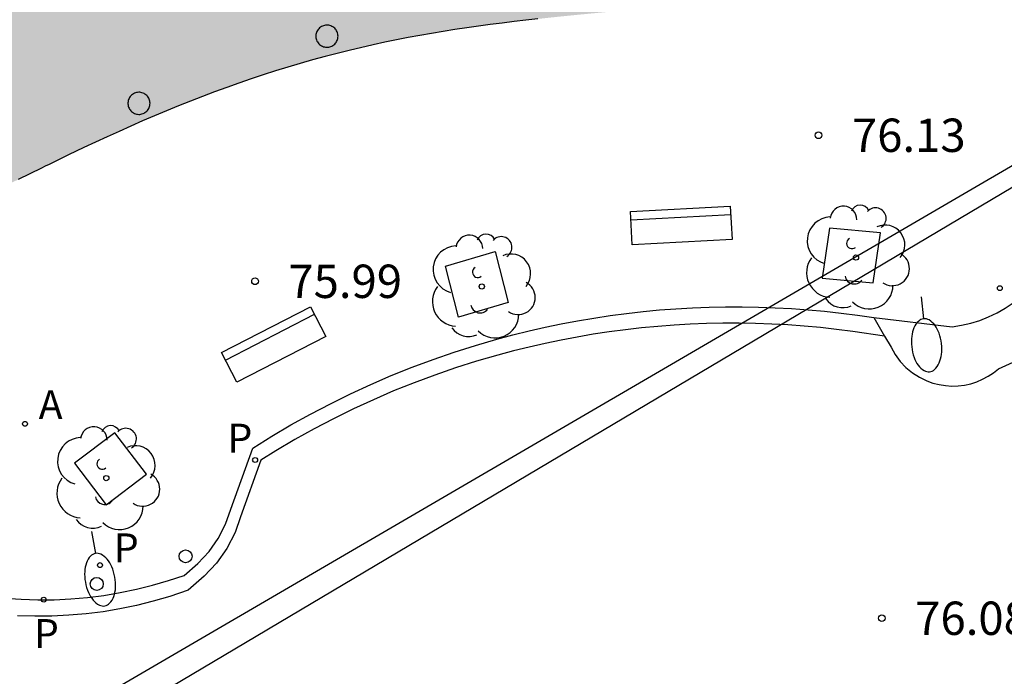
# Model space of a CAD drawing. Units: millimetres. Extents: x 584493 to 584845, y 4796039 to 4796291.
# Drawn here: x 584619 to 584641, y 4796198 to 4796213 of the extents above; entities that cross this region are included whole.
import ezdxf

# ---------------------------------------------------------------- set-up
doc = ezdxf.new("R2010")
doc.units = ezdxf.units.MM
for name, color, linetype in [('020204', 9, 'Continuous'), ('020308', 9, 'Continuous'), ('060108', 9, 'Continuous'), ('070117', 9, 'Continuous'), ('090202', 1, 'Continuous'), ('100101', 9, 'Continuous'), ('100105', 3, 'Continuous'), ('100116', 71, 'Continuous'), ('100202', 3, 'Continuous'), ('130101', 9, 'Continuous'), ('200205', 4, 'Continuous'), ('200305', 4, 'Continuous'), ('210205', 4, 'Continuous'), ('210305', 4, 'Continuous'), ('220207', 9, 'Continuous'), ('250202', 9, 'Continuous'), ('260202', 9, 'Continuous'), ('990501', 21, 'Continuous')]:
    doc.layers.add(name, color=color, linetype=linetype)
doc.layers.add('080111', color=7, linetype='Continuous', lineweight=30)
doc.styles.add('ARIAL', font='ARIAL.TTF', dxfattribs={"height": 1})
doc.styles.add('ROMANS', font='romans__.ttf', dxfattribs={"height": 1})

# ---------------------------------------------------------------- blocks, each defined once
blk = doc.blocks.new('HUEPIV')
blk.add_circle((0, 0), 0.145)
blk = doc.blocks.new('FAREDI')
blk.add_line((0, 0), (0.5, 0))
blk.add_lwpolyline([(0.5, 0, 0.159986), (0.538, -0.117, 0.106322), (0.675, -0.238, 0.071006), (0.858, -0.309, 0.057309), (1.099, -0.337, 0.057309), (1.339, -0.309, 0.071006), (1.522, -0.238, 0.106322), (1.659, -0.117, 0.159986), (1.697, 0, 0.159986), (1.659, 0.117, 0.106322), (1.522, 0.238, 0.071006), (1.339, 0.309, 0.057309), (1.099, 0.337, 0.057309), (0.858, 0.309, 0.071006), (0.675, 0.238, 0.106322), (0.538, 0.117, 0.159986)], format="xyb", close=True)
blk = doc.blocks.new('REGALU')
blk.add_circle((0, 0), 0.055)
blk = doc.blocks.new('PLUVI3')
blk.add_circle((0, 0), 0.055)
blk = doc.blocks.new('ABAS')
blk.add_circle((0, 0), 0.055)
blk = doc.blocks.new('ARBOL')
blk.add_circle((0, 0), 0.0587)
for centre, radius, start, end in [((-0.28, 0.855), 0.3, 359.2878, 173.6078), ((0.097, 0.97), 0.21, 23.1565, 160.4665), ((0.438, 0.881), 0.24, 301.578, 139.328), ((-0.564, 0.381), 0.532, 92.28, 254.58), ((0.656, 0.288), 0.443, 319.8556, 114.7656), ((-0.091, 0.321), 0.12, 119.14, 310.56), ((0.819, -0.249), 0.383, 235.5275, 62.0275), ((-0.556, -0.339), 0.555, 142.64, 266.54), ((-0.039, -0.384), 0.21, 189.64, 323.88), ((0.299, -0.624), 0.532, 224.67, 0.24), ((-0.301, -0.676), 0.45, 213.78, 295.32)]:
    blk.add_arc(centre, radius, start, end)
blk = doc.blocks.new('COTAPU')
blk.add_circle((0, 0), 0.075)
blk = doc.blocks.new('BANCO')
blk.add_line((1.125, 0.1875), (-1.125, 0.1875))
blk.add_lwpolyline([(1.125, 0.75), (1.125, 0), (-1.125, 0), (-1.125, 0.75)], close=True)

msp = doc.modelspace()

# ---------------------------------------------------------------- hatches: boundary and pattern name
at = {"layer": '990501'}
msp.add_hatch(color=256, dxfattribs=at).paths.add_polyline_path([(584578.613, 4796251.687), (584578.869, 4796251.792), (584579.126, 4796251.896), (584579.384, 4796251.999), (584581.599, 4796252.878), (584583.438, 4796255.803), (584585.277, 4796258.727), (584603.292, 4796247.505), (584630.388, 4796230.643), (584635.551, 4796238.948), (584640.749, 4796247.307), (584647.65, 4796243.03), (584650.877, 4796241.027), (584650.926, 4796240.982), (584650.978, 4796240.936), (584651.003, 4796240.912), (584651.029, 4796240.889), (584651.081, 4796240.843), (584651.131, 4796240.795), (584651.156, 4796240.772), (584651.206, 4796240.724), (584651.243, 4796240.689), (584651.328, 4796240.605), (584651.388, 4796240.542), (584651.483, 4796240.437), (584651.575, 4796240.328), (584651.643, 4796240.239), (584651.714, 4796240.14), (584651.763, 4796240.066), (584651.834, 4796239.944), (584651.885, 4796239.846), (584651.921, 4796239.769), (584651.943, 4796239.716), (584651.965, 4796239.664), (584651.984, 4796239.61), (584652.007, 4796239.545), (584652.042, 4796239.429), (584652.063, 4796239.337), (584652.086, 4796239.223), (584652.11, 4796239.058), (584652.116, 4796238.988), (584652.121, 4796238.928), (584652.124, 4796238.867), (584652.128, 4796238.785), (584652.128, 4796238.652), (584652.125, 4796238.558), (584652.122, 4796238.496), (584652.117, 4796238.401), (584652.11, 4796238.307), (584652.103, 4796238.214), (584652.092, 4796238.116), (584652.086, 4796238.052), (584652.016, 4796237.415), (584638.198, 4796215.287), (584638.175, 4796215.263), (584638.153, 4796215.239), (584638.13, 4796215.215), (584638.108, 4796215.191), (584638.085, 4796215.167), (584638.063, 4796215.143), (584638.017, 4796215.095), (584637.973, 4796215.047), (584637.926, 4796215), (584637.869, 4796214.94), (584637.833, 4796214.906), (584637.81, 4796214.883), (584637.786, 4796214.86), (584637.739, 4796214.813), (584637.691, 4796214.769), (584637.602, 4796214.687), (584637.511, 4796214.608), (584637.445, 4796214.551), (584637.376, 4796214.496), (584637.272, 4796214.413), (584637.166, 4796214.337), (584637.049, 4796214.254), (584636.947, 4796214.188), (584636.837, 4796214.118), (584636.721, 4796214.051), (584636.605, 4796213.985), (584636.488, 4796213.924), (584636.409, 4796213.885), (584636.29, 4796213.826), (584636.169, 4796213.774), (584636.05, 4796213.723), (584635.805, 4796213.628), (584635.601, 4796213.557), (584635.478, 4796213.518), (584635.355, 4796213.482), (584635.232, 4796213.448), (584635.108, 4796213.416), (584634.983, 4796213.387), (584634.857, 4796213.359), (584634.731, 4796213.334), (584634.605, 4796213.31), (584634.478, 4796213.288), (584634.351, 4796213.268), (584634.223, 4796213.249), (584634.095, 4796213.231), (584633.967, 4796213.215), (584633.838, 4796213.199), (584633.71, 4796213.185), (584633.581, 4796213.171), (584633.452, 4796213.158), (584633.323, 4796213.145), (584633.194, 4796213.133), (584633.064, 4796213.121), (584632.666, 4796213.084), (584632.267, 4796213.047), (584631.999, 4796213.022), (584631.73, 4796212.996), (584631.461, 4796212.97), (584631.193, 4796212.943), (584630.925, 4796212.915), (584630.658, 4796212.886), (584630.391, 4796212.857), (584630.124, 4796212.825), (584629.857, 4796212.793), (584629.591, 4796212.759), (584629.326, 4796212.724), (584629.06, 4796212.686), (584628.796, 4796212.647), (584628.531, 4796212.605), (584628.267, 4796212.562), (584628.004, 4796212.516), (584627.741, 4796212.467), (584627.479, 4796212.416), (584627.217, 4796212.362), (584626.956, 4796212.305), (584626.414, 4796212.18), (584625.875, 4796212.042), (584625.595, 4796211.966), (584625.317, 4796211.887), (584625.039, 4796211.805), (584624.762, 4796211.719), (584624.486, 4796211.63), (584624.211, 4796211.538), (584623.936, 4796211.443), (584623.663, 4796211.346), (584623.39, 4796211.245), (584623.118, 4796211.142), (584622.847, 4796211.037), (584622.577, 4796210.929), (584622.308, 4796210.819), (584622.04, 4796210.706), (584621.773, 4796210.592), (584621.507, 4796210.476), (584621.242, 4796210.358), (584620.978, 4796210.238), (584620.715, 4796210.116), (584620.453, 4796209.994), (584620.104, 4796209.828), (584619.758, 4796209.66), (584619.671, 4796209.617), (584619.584, 4796209.575), (584619.497, 4796209.532), (584619.41, 4796209.49), (584619.323, 4796209.447), (584619.236, 4796209.404), (584619.15, 4796209.362), (584619.063, 4796209.319), (584618.976, 4796209.277), (584618.889, 4796209.234), (584618.801, 4796209.192), (584618.714, 4796209.15), (584618.626, 4796209.108), (584618.539, 4796209.066), (584618.451, 4796209.024), (584618.363, 4796208.983), (584618.274, 4796208.942), (584618.185, 4796208.901), (584618.096, 4796208.86), (584618.007, 4796208.82), (584617.844, 4796208.747), (584617.679, 4796208.675), (584617.605, 4796208.643), (584617.531, 4796208.612), (584617.456, 4796208.581), (584617.381, 4796208.551), (584617.306, 4796208.521), (584617.23, 4796208.492), (584617.118, 4796208.45), (584617.002, 4796208.411), (584616.926, 4796208.387), (584616.815, 4796208.352), (584616.696, 4796208.321), (584616.595, 4796208.295), (584616.424, 4796208.26), (584616.268, 4796208.236), (584616.151, 4796208.224), (584616.031, 4796208.215), (584615.871, 4796208.211), (584615.789, 4796208.211), (584615.705, 4796208.215), (584615.664, 4796208.217), (584615.584, 4796208.221), (584615.499, 4796208.229), (584615.417, 4796208.237), (584615.376, 4796208.242), (584615.298, 4796208.252), (584615.252, 4796208.258), (584615.211, 4796208.263), (584615.17, 4796208.269), (584615.088, 4796208.281), (584614.988, 4796208.297), (584614.888, 4796208.313), (584614.821, 4796208.324), (584614.712, 4796208.342), (584614.605, 4796208.361), (584614.536, 4796208.373), (584614.478, 4796208.383), (584614.42, 4796208.394), (584614.362, 4796208.405), (584614.304, 4796208.416), (584614.246, 4796208.427), (584614.188, 4796208.438), (584614.13, 4796208.449), (584614.072, 4796208.46), (584614.014, 4796208.472), (584613.956, 4796208.483), (584613.899, 4796208.495), (584613.841, 4796208.506), (584613.783, 4796208.517), (584613.725, 4796208.529), (584613.668, 4796208.54), (584613.61, 4796208.552), (584596.725, 4796219.067), (584590.158, 4796223.141), (584570.363, 4796235.461), (584570.363, 4796238.247), (584570.364, 4796238.483), (584570.366, 4796238.719), (584570.369, 4796238.956), (584570.375, 4796239.192), (584570.382, 4796239.428), (584570.391, 4796239.664), (584570.402, 4796239.9), (584570.416, 4796240.136), (584570.433, 4796240.372), (584570.452, 4796240.609), (584570.474, 4796240.845), (584570.5, 4796241.082), (584570.529, 4796241.318), (584570.561, 4796241.555), (584570.597, 4796241.792), (584570.691, 4796242.35), (584570.808, 4796242.908), (584570.883, 4796243.229), (584570.966, 4796243.549), (584571.056, 4796243.869), (584571.153, 4796244.186), (584571.259, 4796244.502), (584571.371, 4796244.815), (584571.492, 4796245.125), (584571.62, 4796245.431), (584571.755, 4796245.734), (584571.898, 4796246.033), (584572.049, 4796246.327), (584572.207, 4796246.615), (584572.373, 4796246.899), (584572.546, 4796247.176), (584572.727, 4796247.447), (584572.916, 4796247.711), (584573.112, 4796247.967), (584573.316, 4796248.216), (584573.527, 4796248.457), (584573.746, 4796248.689), (584574.162, 4796249.1), (584574.604, 4796249.478), (584574.811, 4796249.644), (584575.022, 4796249.804), (584575.238, 4796249.959), (584575.459, 4796250.108), (584575.684, 4796250.252), (584575.912, 4796250.391), (584576.144, 4796250.525), (584576.38, 4796250.656), (584576.619, 4796250.782), (584576.86, 4796250.905), (584577.105, 4796251.024), (584577.351, 4796251.14), (584577.6, 4796251.254), (584577.851, 4796251.365), (584578.104, 4796251.474), (584578.358, 4796251.582)])

# ---------------------------------------------------------------- linework, layer by layer
at = {"layer": '060108'}
for points in [[(584618.653, 4796199.866, 75.975), (584619.04, 4796199.839, 75.982), (584619.413, 4796199.827, 75.99), (584619.786, 4796199.83, 75.999), (584620.159, 4796199.848, 76.007), (584620.531, 4796199.881, 76.015), (584620.901, 4796199.928, 76.024), (584621.269, 4796199.989, 76.032), (584621.634, 4796200.065, 76.041), (584621.996, 4796200.154, 76.049), (584622.355, 4796200.259, 76.057), (584622.709, 4796200.376, 76.066), (584623.011, 4796200.644, 76.073), (584623.268, 4796200.911, 76.075), (584623.475, 4796201.205, 76.075), (584623.639, 4796201.525, 76.075), (584623.756, 4796201.865, 76.075), (584624.249, 4796203.237, 76.019), (584624.676, 4796203.503, 76.024), (584625.109, 4796203.759, 76.029), (584625.549, 4796204.003, 76.033), (584625.995, 4796204.236, 76.038), (584626.446, 4796204.458, 76.043), (584626.903, 4796204.669, 76.048), (584627.365, 4796204.868, 76.053), (584627.831, 4796205.056, 76.058), (584628.303, 4796205.232, 76.062), (584628.778, 4796205.396, 76.067), (584629.258, 4796205.548, 76.072), (584629.741, 4796205.688, 76.077), (584630.1, 4796205.784, 76.08), (584630.461, 4796205.873, 76.083), (584630.823, 4796205.955, 76.086), (584631.187, 4796206.031, 76.088), (584631.553, 4796206.1, 76.091), (584631.919, 4796206.162, 76.094), (584632.287, 4796206.218, 76.097), (584632.655, 4796206.266, 76.1), (584633.025, 4796206.308, 76.103), (584633.395, 4796206.343, 76.106), (584633.765, 4796206.371, 76.109), (584634.136, 4796206.392, 76.112), (584634.508, 4796206.407, 76.115), (584634.88, 4796206.414, 76.118), (584635.251, 4796206.415, 76.121), (584635.623, 4796206.408, 76.123), (584635.994, 4796206.395, 76.126), (584636.366, 4796206.375, 76.129), (584636.736, 4796206.349, 76.132), (584637.107, 4796206.315, 76.135), (584637.476, 4796206.274, 76.138), (584637.845, 4796206.227, 76.141), (584638.213, 4796206.173, 76.144)], [(584638.456, 4796205.755, 76.112), (584637.741, 4796205.86, 76.106), (584637.378, 4796205.907, 76.103), (584637.014, 4796205.947, 76.1), (584636.649, 4796205.98, 76.097), (584636.284, 4796206.006, 76.095), (584635.919, 4796206.026, 76.092), (584635.553, 4796206.039, 76.089), (584635.186, 4796206.045, 76.086), (584634.82, 4796206.044, 76.083), (584634.454, 4796206.037, 76.08), (584634.088, 4796206.023, 76.077), (584633.723, 4796206.002, 76.074), (584633.358, 4796205.974, 76.071), (584632.993, 4796205.94, 76.068), (584632.629, 4796205.899, 76.065), (584632.266, 4796205.851, 76.062), (584631.904, 4796205.796, 76.06), (584631.543, 4796205.735, 76.057), (584631.183, 4796205.667, 76.054), (584630.825, 4796205.592, 76.051), (584630.468, 4796205.511, 76.048), (584630.112, 4796205.424, 76.045), (584629.759, 4796205.329, 76.042), (584629.282, 4796205.191, 76.037), (584628.81, 4796205.041, 76.032), (584628.341, 4796204.88, 76.028), (584627.877, 4796204.707, 76.023), (584627.417, 4796204.522, 76.018), (584626.962, 4796204.325, 76.013), (584626.512, 4796204.118, 76.008), (584626.068, 4796203.899, 76.003), (584625.629, 4796203.669, 75.999), (584625.196, 4796203.429, 75.994), (584624.769, 4796203.177, 75.989), (584624.433, 4796202.968, 75.984), (584623.976, 4796201.696, 76.04), (584623.853, 4796201.338, 76.04), (584623.67, 4796200.98, 76.04), (584623.437, 4796200.65, 76.04), (584623.157, 4796200.358, 76.038), (584622.799, 4796200.041, 76.031), (584622.382, 4796199.902, 76.023), (584622.012, 4796199.795, 76.014), (584621.638, 4796199.702, 76.006), (584621.261, 4796199.624, 75.997), (584620.882, 4796199.561, 75.989), (584620.5, 4796199.513, 75.981), (584620.116, 4796199.479, 75.972), (584619.732, 4796199.461, 75.964), (584619.347, 4796199.457, 75.955), (584618.962, 4796199.469, 75.947)]]:
    msp.add_polyline3d(points, dxfattribs=at)
at = {"layer": '070117'}
for points in [[(584626.166, 4796212.498, 76.19), (584626.164, 4796212.523, 76.19), (584626.161, 4796212.547, 76.19), (584626.155, 4796212.571, 76.19), (584626.146, 4796212.595, 76.19), (584626.135, 4796212.617, 76.19), (584626.122, 4796212.638, 76.19), (584626.107, 4796212.658, 76.19), (584626.091, 4796212.676, 76.19), (584626.072, 4796212.692, 76.19), (584626.052, 4796212.707, 76.19), (584626.03, 4796212.719, 76.19), (584626.008, 4796212.729, 76.19), (584625.984, 4796212.737, 76.19), (584625.96, 4796212.743, 76.19), (584625.936, 4796212.746, 76.19), (584625.911, 4796212.747, 76.19), (584625.886, 4796212.745, 76.19), (584625.862, 4796212.74, 76.19), (584625.838, 4796212.734, 76.19), (584625.815, 4796212.725, 76.19), (584625.793, 4796212.713, 76.19), (584625.772, 4796212.7, 76.19), (584625.752, 4796212.684, 76.19), (584625.735, 4796212.667, 76.19), (584625.719, 4796212.648, 76.19), (584625.705, 4796212.628, 76.19), (584625.693, 4796212.606, 76.19), (584625.683, 4796212.583, 76.19), (584625.676, 4796212.559, 76.19), (584625.671, 4796212.535, 76.19), (584625.669, 4796212.51, 76.19), (584625.669, 4796212.486, 76.19), (584625.671, 4796212.461, 76.19), (584625.676, 4796212.437, 76.19), (584625.683, 4796212.413, 76.19), (584625.693, 4796212.39, 76.19), (584625.705, 4796212.368, 76.19), (584625.719, 4796212.348, 76.19), (584625.735, 4796212.329, 76.19), (584625.752, 4796212.312, 76.19), (584625.772, 4796212.296, 76.19), (584625.793, 4796212.283, 76.19), (584625.815, 4796212.271, 76.19), (584625.838, 4796212.262, 76.19), (584625.862, 4796212.256, 76.19), (584625.886, 4796212.251, 76.19), (584625.911, 4796212.249, 76.19), (584625.936, 4796212.25, 76.19), (584625.96, 4796212.253, 76.19), (584625.984, 4796212.259, 76.19), (584626.008, 4796212.267, 76.19), (584626.03, 4796212.277, 76.19), (584626.052, 4796212.289, 76.19), (584626.072, 4796212.304, 76.19), (584626.091, 4796212.32, 76.19), (584626.107, 4796212.338, 76.19), (584626.122, 4796212.358, 76.19), (584626.135, 4796212.379, 76.19), (584626.146, 4796212.401, 76.19), (584626.155, 4796212.425, 76.19), (584626.161, 4796212.449, 76.19), (584626.164, 4796212.473, 76.19), (584626.166, 4796212.498, 76.19)], [(584621.94, 4796210.989, 76.216), (584621.938, 4796211.014, 76.216), (584621.935, 4796211.038, 76.216), (584621.929, 4796211.062, 76.216), (584621.92, 4796211.086, 76.216), (584621.909, 4796211.108, 76.216), (584621.896, 4796211.129, 76.216), (584621.881, 4796211.149, 76.216), (584621.865, 4796211.167, 76.216), (584621.846, 4796211.183, 76.216), (584621.826, 4796211.198, 76.216), (584621.804, 4796211.21, 76.216), (584621.782, 4796211.22, 76.216), (584621.758, 4796211.228, 76.216), (584621.734, 4796211.234, 76.216), (584621.71, 4796211.237, 76.216), (584621.685, 4796211.238, 76.216), (584621.66, 4796211.236, 76.216), (584621.636, 4796211.231, 76.216), (584621.612, 4796211.225, 76.216), (584621.589, 4796211.216, 76.216), (584621.567, 4796211.204, 76.216), (584621.546, 4796211.191, 76.216), (584621.526, 4796211.175, 76.216), (584621.509, 4796211.158, 76.216), (584621.493, 4796211.139, 76.216), (584621.479, 4796211.119, 76.216), (584621.467, 4796211.097, 76.216), (584621.457, 4796211.074, 76.216), (584621.45, 4796211.05, 76.216), (584621.445, 4796211.026, 76.216), (584621.443, 4796211.001, 76.216), (584621.443, 4796210.977, 76.216), (584621.445, 4796210.952, 76.216), (584621.45, 4796210.928, 76.216), (584621.457, 4796210.904, 76.216), (584621.467, 4796210.881, 76.216), (584621.479, 4796210.859, 76.216), (584621.493, 4796210.839, 76.216), (584621.509, 4796210.82, 76.216), (584621.526, 4796210.803, 76.216), (584621.546, 4796210.787, 76.216), (584621.567, 4796210.774, 76.216), (584621.589, 4796210.762, 76.216), (584621.612, 4796210.753, 76.216), (584621.636, 4796210.747, 76.216), (584621.66, 4796210.742, 76.216), (584621.685, 4796210.74, 76.216), (584621.71, 4796210.741, 76.216), (584621.734, 4796210.744, 76.216), (584621.758, 4796210.75, 76.216), (584621.782, 4796210.758, 76.216), (584621.804, 4796210.768, 76.216), (584621.826, 4796210.78, 76.216), (584621.846, 4796210.795, 76.216), (584621.865, 4796210.811, 76.216), (584621.881, 4796210.829, 76.216), (584621.896, 4796210.849, 76.216), (584621.909, 4796210.87, 76.216), (584621.92, 4796210.892, 76.216), (584621.929, 4796210.916, 76.216), (584621.935, 4796210.94, 76.216), (584621.938, 4796210.964, 76.216), (584621.94, 4796210.989, 76.216)]]:
    msp.add_polyline3d(points, dxfattribs=at)
at = {"layer": '080111'}
msp.add_polyline3d([(584630.658, 4796212.886, 76.187), (584630.391, 4796212.857, 76.186), (584630.124, 4796212.825, 76.186), (584629.857, 4796212.793, 76.186), (584629.591, 4796212.759, 76.186), (584629.326, 4796212.724, 76.186), (584629.06, 4796212.686, 76.186), (584628.796, 4796212.647, 76.187), (584628.531, 4796212.605, 76.187), (584628.267, 4796212.562, 76.188), (584628.004, 4796212.516, 76.188), (584627.741, 4796212.467, 76.189), (584627.479, 4796212.416, 76.189), (584627.217, 4796212.362, 76.19), (584626.956, 4796212.305, 76.19), (584626.414, 4796212.18, 76.191), (584625.875, 4796212.042, 76.192), (584625.595, 4796211.966, 76.192), (584625.317, 4796211.887, 76.192), (584625.039, 4796211.805, 76.192), (584624.762, 4796211.719, 76.192), (584624.486, 4796211.63, 76.191), (584624.211, 4796211.538, 76.191), (584623.936, 4796211.443, 76.191), (584623.663, 4796211.346, 76.191), (584623.39, 4796211.245, 76.191), (584623.118, 4796211.142, 76.191), (584622.847, 4796211.037, 76.191), (584622.577, 4796210.929, 76.191), (584622.308, 4796210.819, 76.191), (584622.04, 4796210.706, 76.191), (584621.773, 4796210.592, 76.191), (584621.507, 4796210.476, 76.191), (584621.242, 4796210.358, 76.192), (584620.978, 4796210.238, 76.193), (584620.715, 4796210.116, 76.193), (584620.453, 4796209.994, 76.194), (584620.104, 4796209.828, 76.196), (584619.758, 4796209.66, 76.198), (584619.671, 4796209.617, 76.198), (584619.584, 4796209.575, 76.199), (584619.497, 4796209.532, 76.2), (584619.41, 4796209.49, 76.2), (584619.323, 4796209.447, 76.201), (584619.236, 4796209.404, 76.201), (584619.15, 4796209.362, 76.202), (584619.063, 4796209.319, 76.202), (584618.976, 4796209.277, 76.203)], dxfattribs=at)
at = {"layer": '100101'}
for points in [[(584637.22, 4796208.182, 76.153), (584637.05, 4796207.062, 76.177), (584638.197, 4796206.955, 76.153), (584638.367, 4796208.075, 76.17)], [(584629.698, 4796207.659, 76.104), (584629.993, 4796206.515, 76.089), (584628.878, 4796206.184, 76.082), (584628.583, 4796207.328, 76.089)], [(584621.146, 4796203.585, 76.017), (584620.238, 4796202.897, 75.979), (584620.955, 4796201.964, 75.963), (584621.863, 4796202.652, 75.979)]]:
    msp.add_polyline3d(points, close=True, dxfattribs=at)
at = {"layer": '100105'}
msp.add_polyline3d([(584638.213, 4796206.173, 76.125), (584639.978, 4796205.968, 76.133), (584640.188, 4796205.999, 76.129), (584640.395, 4796206.046, 76.125), (584640.598, 4796206.109, 76.122), (584640.795, 4796206.187, 76.118), (584640.987, 4796206.279, 76.114), (584641.17, 4796206.386, 76.11), (584641.345, 4796206.506, 76.106), (584641.511, 4796206.639, 76.103), (584641.665, 4796206.785, 76.099), (584641.85, 4796206.991, 76.091), (584642.013, 4796207.214, 76.084), (584642.153, 4796207.452, 76.077), (584642.269, 4796207.703, 76.069), (584642.36, 4796207.964, 76.062), (584643.605, 4796209.8, 75.949), (584643.974, 4796210.451, 75.866), (584646.087, 4796209.147, 75.846)], dxfattribs=at)
at = {"layer": '100116'}
for points in [[(584638.213, 4796206.173, 76.144), (584638.456, 4796205.755, 76.159)], [(584638.456, 4796205.755, 76.159), (584638.602, 4796205.504, 76.175), (584638.694, 4796205.34, 76.178), (584638.805, 4796205.188, 76.182), (584638.935, 4796205.051, 76.185), (584639.08, 4796204.931, 76.188), (584639.238, 4796204.83, 76.192), (584639.408, 4796204.748, 76.195), (584639.543, 4796204.7, 76.195), (584639.682, 4796204.665, 76.194), (584639.823, 4796204.643, 76.194), (584639.966, 4796204.634, 76.194), (584640.11, 4796204.638, 76.193), (584640.252, 4796204.655, 76.193), (584640.392, 4796204.686, 76.193), (584640.528, 4796204.73, 76.192), (584640.66, 4796204.786, 76.192), (584640.787, 4796204.853, 76.192), (584640.906, 4796204.933, 76.191), (584641.017, 4796205.023, 76.191), (584642.021, 4796205.48, 76.173)]]:
    msp.add_polyline3d(points, dxfattribs=at)
at = {"layer": '130101'}
for points in [[(584594.318, 4796040.125, 0), (584661.527, 4796153.157, 0), (584606.344, 4796188.34, 0), (584679.038, 4796231.504, 0), (584771.454, 4796176.498, 0), (584771.777, 4796182.306, 0), (584746.925, 4796201.666, 0), (584726.915, 4796218.767, 0), (584723.497, 4796234.736, 0), (584723.212, 4796247.55, 0), (584734.606, 4796285.425, 0), (584731.643, 4796290.115, 0)], [(584729.233, 4796290.115, 0), (584723.089, 4796286.348, 0), (584705.69, 4796267.865, 0), (584679.022, 4796231.568, 0), (584602.683, 4796187.06, 0)]]:
    msp.add_polyline3d(points, dxfattribs=at)

# ---------------------------------------------------------------- block references
at = {"layer": '020204', "rotation": 359.9987685839998}
for p in [(584636.972, 4796210.271, 76.133), (584624.3, 4796206.988, 75.987), (584638.395, 4796199.413, 76.081)]:
    msp.add_blockref('COTAPU', p, dxfattribs=at)
at = {"layer": '090202'}
for p, rotation in [((584633.863, 4796208.618), 182.9891325707357), ((584624.549, 4796205.901), 207.3069459350201)]:
    msp.add_blockref('BANCO', p, dxfattribs=dict(at, rotation=rotation))
at = {"layer": '100202', "rotation": 359.9987685839998}
for p in [(584637.813, 4796207.521, 76.149), (584629.399, 4796206.871, 76.079), (584620.956, 4796202.563, 75.979)]:
    msp.add_blockref('ARBOL', p, dxfattribs=at)
at = {"layer": '200205', "rotation": 359.9987685839998}
msp.add_blockref('ABAS', (584619.129, 4796203.784, 76.031), dxfattribs=at)
at = {"layer": '210205', "rotation": 359.9987685839998}
for p in [(584624.302, 4796202.971, 75.937), (584620.815, 4796200.608, 75.993), (584619.549, 4796199.83, 75.861)]:
    msp.add_blockref('PLUVI3', p, dxfattribs=at)
at = {"layer": '220207', "rotation": 359.9987685839998}
msp.add_blockref('REGALU', (584641.047, 4796206.834, 76.108), dxfattribs=at)
at = {"layer": '250202'}
for p, rotation in [((584639.279, 4796206.641, 76.135), 276.3668685636246), ((584620.624, 4796201.362, 75.954), 280.127922456696)]:
    msp.add_blockref('FAREDI', p, dxfattribs=dict(at, rotation=rotation))
at = {"layer": '260202', "rotation": 359.9987685839998}
for p in [(584622.739, 4796200.806, 76.062), (584620.742, 4796200.185, 76.006)]:
    msp.add_blockref('HUEPIV', p, dxfattribs=at)

# ---------------------------------------------------------------- texts
at = {"layer": '020308', "style": 'ARIAL'}
for s, p in [('76.13', (584637.722, 4796209.896, 76.131)), ('75.99', (584625.05, 4796206.613, 75.985)), ('76.08', (584639.145, 4796199.038, 76.079))]:
    msp.add_text(s, height=0.75, rotation=359.9988, dxfattribs=at).set_placement(p)
at = {"layer": '200305', "style": 'ROMANS'}
msp.add_text('A', height=0.65, rotation=359.9988, dxfattribs=at).set_placement((584619.435, 4796203.89, 76.029))
at = {"layer": '210305', "style": 'ROMANS'}
for p in [(584623.678, 4796203.136, 75.935), (584621.124, 4796200.67, 75.991), (584619.328, 4796198.744, 75.859)]:
    msp.add_text('P', height=0.65, rotation=359.9988, dxfattribs=at).set_placement(p)

doc.saveas('drawing.dxf')
